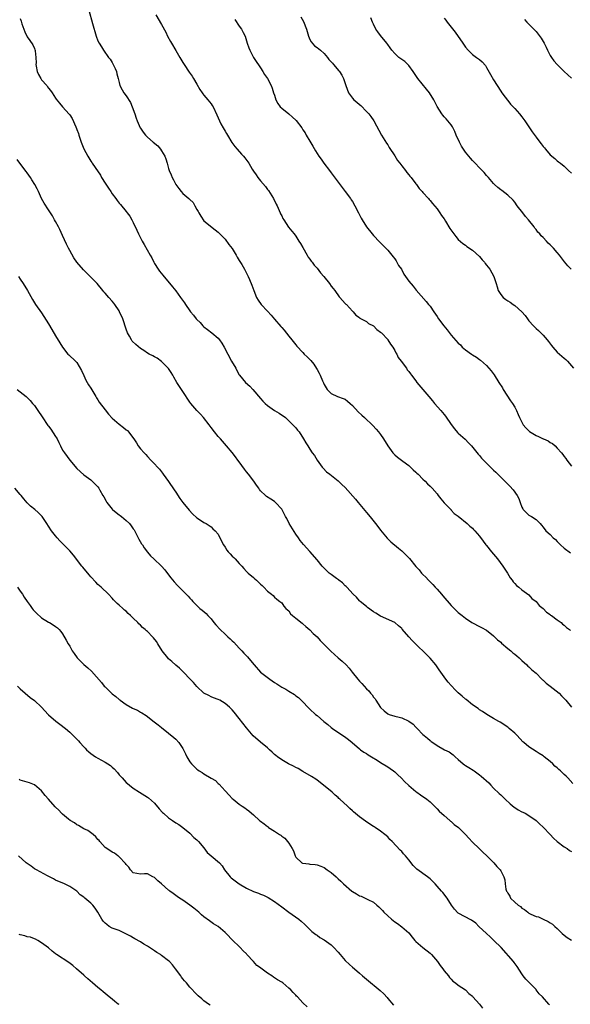
# Model space of a CAD drawing. Units: inches. Extents: x 2661000 to 2664000, y 1557000 to 1560000.
# Drawn here: x 2663227 to 2663383, y 1558509 to 1558788 of the extents above; entities that cross this region are included whole.
import ezdxf

# ---------------------------------------------------------------- set-up
doc = ezdxf.new("R2010")
doc.units = ezdxf.units.IN
doc.header["$MEASUREMENT"] = 0
doc.layers.add('LD26611557_10ft', color=72, linetype='Continuous')

msp = doc.modelspace()

# ---------------------------------------------------------------- linework, layer by layer
at = {"layer": 'LD26611557_10ft'}
for points, elevation in [([(2663246.37, 1558790.37), (2663247.43, 1558786.57), (2663248.49, 1558783), (2663249, 1558781.72), (2663249.33, 1558781), (2663250, 1558780), (2663250.57, 1558779), (2663252.01, 1558777), (2663252.44, 1558776.44), (2663253, 1558775.51), (2663253.21, 1558775.21), (2663253.87, 1558773.87), (2663254.23, 1558773), (2663254.36, 1558772.36), (2663254.74, 1558771), (2663255, 1558769.85), (2663255.22, 1558769), (2663255.82, 1558767.82), (2663256.29, 1558767), (2663257, 1558766.09), (2663258.18, 1558764.18), (2663258.72, 1558763), (2663259.42, 1558761), (2663259.79, 1558759.79), (2663260.09, 1558759), (2663260.96, 1558757), (2663261, 1558756.92), (2663261.8, 1558755.8), (2663262.41, 1558755), (2663263, 1558754.36), (2663264.6, 1558753), (2663265.91, 1558751.91), (2663266.67, 1558751), (2663267, 1558750.51), (2663267.92, 1558749), (2663268.23, 1558748.23), (2663268.6, 1558747), (2663269, 1558745.49), (2663269.15, 1558745), (2663269.75, 1558743.75), (2663269.97, 1558743), (2663270.37, 1558742.37), (2663271, 1558741), (2663271.89, 1558739.89), (2663272.53, 1558739), (2663273, 1558738.49), (2663274.74, 1558737), (2663274.87, 1558736.87), (2663275, 1558736.72), (2663275.91, 1558735.91), (2663276.46, 1558735), (2663277, 1558733.9), (2663277.34, 1558733.34), (2663277.52, 1558733), (2663278.07, 1558732.07), (2663279, 1558730.73), (2663282.13, 1558728.13), (2663283, 1558727.55), (2663283.49, 1558727), (2663285, 1558725.49), (2663286.03, 1558724.03), (2663287, 1558722.89), (2663288.09, 1558721), (2663288.41, 1558720.41), (2663289, 1558719.5), (2663289.17, 1558719.17), (2663289.68, 1558718.32), (2663290.43, 1558717), (2663291.51, 1558715), (2663291.85, 1558714.15), (2663292.54, 1558712.54), (2663293.08, 1558711), (2663293.91, 1558709), (2663294.3, 1558708.3), (2663295.2, 1558707), (2663297, 1558705.14), (2663298.06, 1558704.06), (2663299, 1558702.92), (2663300.79, 1558700.79), (2663301, 1558700.52), (2663301.74, 1558699.74), (2663303, 1558698.09), (2663303.89, 1558697), (2663305, 1558695.59), (2663305.27, 1558695.27), (2663307, 1558693.41), (2663307.4, 1558693), (2663308.24, 1558692.24), (2663309.21, 1558691.21), (2663310.12, 1558690.12), (2663310.89, 1558688.89), (2663311, 1558688.64), (2663311.58, 1558687.58), (2663311.87, 1558687), (2663312.53, 1558685.47), (2663312.83, 1558684.83), (2663313, 1558684.41), (2663313.9, 1558683), (2663315, 1558681.8), (2663316.84, 1558681), (2663318.45, 1558680.45), (2663319, 1558680.2), (2663319.67, 1558679.67), (2663320.41, 1558679), (2663321, 1558678.49), (2663322.66, 1558676.66), (2663323.66, 1558675.66), (2663324.43, 1558675), (2663326.81, 1558672.81), (2663327.76, 1558671.76), (2663328.41, 1558671), (2663329, 1558670.19), (2663329.82, 1558669), (2663331, 1558666.98), (2663332.48, 1558665), (2663332.73, 1558664.73), (2663333, 1558664.47), (2663333.79, 1558663.79), (2663335.3, 1558662.7), (2663337, 1558661.42), (2663337.51, 1558661), (2663338.25, 1558660.25), (2663339, 1558659.6), (2663339.3, 1558659.3), (2663339.66, 1558659), (2663341, 1558657.56), (2663341.59, 1558657), (2663342.28, 1558656.28), (2663343, 1558655.63), (2663343.3, 1558655.3), (2663343.64, 1558655), (2663345, 1558653.41), (2663345.32, 1558653), (2663346.01, 1558652.01), (2663347, 1558650.92), (2663348.93, 1558648.93), (2663349, 1558648.86), (2663349.84, 1558647.84), (2663351, 1558647.07), (2663353.55, 1558645), (2663354.26, 1558644.26), (2663355, 1558643.68), (2663355.32, 1558643.32), (2663355.66, 1558643), (2663357, 1558641.45), (2663358.03, 1558640.03), (2663358.82, 1558639), (2663359, 1558638.79), (2663360.41, 1558637), (2663361, 1558636.32), (2663362.08, 1558635), (2663363.59, 1558633), (2663364.12, 1558632.12), (2663364.92, 1558631), (2663365.65, 1558629.65), (2663366.26, 1558629), (2663366.53, 1558628.53), (2663367, 1558628.02), (2663367.45, 1558627.45), (2663368.14, 1558627), (2663369, 1558626.29), (2663371, 1558624.81), (2663371.84, 1558623.84), (2663373, 1558622.92), (2663373.85, 1558621.85), (2663374.97, 1558621), (2663375.92, 1558619.92), (2663377, 1558619.25), (2663377.13, 1558619.13), (2663377.37, 1558619), (2663379, 1558617.74), (2663380.08, 1558617), (2663380.53, 1558616.53), (2663381, 1558616.26), (2663381.6, 1558615.6), (2663382.43, 1558615), (2663382.72, 1558614.72)], 8530), ([(2663227, 1558788.02), (2663227.27, 1558787.27), (2663227.49, 1558786.51), (2663227.97, 1558785), (2663228.27, 1558784.27), (2663228.85, 1558783), (2663229, 1558782.77), (2663229.73, 1558781.73), (2663230.52, 1558780.52), (2663231, 1558779.46), (2663231.16, 1558779.16), (2663231.21, 1558779), (2663231.2, 1558778.8), (2663231.42, 1558777), (2663231.47, 1558775.47), (2663231.41, 1558775), (2663231.48, 1558774.52), (2663231.78, 1558773), (2663232.15, 1558772.15), (2663232.79, 1558771), (2663233, 1558770.68), (2663234.5, 1558769), (2663234.69, 1558768.69), (2663235, 1558768.28), (2663235.59, 1558767.59), (2663236.05, 1558767), (2663237, 1558765.45), (2663237.19, 1558765.19), (2663238.07, 1558764.07), (2663238.96, 1558763), (2663240.88, 1558760.88), (2663241, 1558760.69), (2663241.73, 1558759.73), (2663242.71, 1558757.29), (2663242.9, 1558756.9), (2663243, 1558756.59), (2663243.45, 1558755.45), (2663243.58, 1558755), (2663243.86, 1558754.14), (2663244.27, 1558753), (2663245, 1558751.09), (2663246.09, 1558749), (2663247, 1558747.61), (2663247.25, 1558747.25), (2663247.4, 1558747), (2663248.2, 1558745.8), (2663249.67, 1558743.67), (2663250.03, 1558743), (2663251, 1558741.41), (2663251.99, 1558739.99), (2663252.65, 1558739), (2663253, 1558738.41), (2663254.06, 1558737), (2663254.44, 1558736.44), (2663255, 1558735.68), (2663255.34, 1558735.34), (2663257, 1558733.4), (2663257.28, 1558733), (2663258.05, 1558732.05), (2663258.55, 1558731), (2663259, 1558730.22), (2663260.04, 1558728.04), (2663260.49, 1558727), (2663261, 1558725.95), (2663261.48, 1558725), (2663262.05, 1558724.05), (2663263.8, 1558721), (2663264.23, 1558720.23), (2663264.82, 1558719), (2663265, 1558718.67), (2663266.04, 1558717), (2663266.43, 1558716.43), (2663267.31, 1558715.31), (2663270.05, 1558712.05), (2663271, 1558710.88), (2663272.4, 1558709), (2663272.67, 1558708.67), (2663273.5, 1558707.49), (2663273.81, 1558707), (2663275, 1558705.28), (2663275.21, 1558705), (2663276.03, 1558704.03), (2663276.8, 1558703), (2663277, 1558702.76), (2663277.91, 1558701.91), (2663278.72, 1558701), (2663279, 1558700.72), (2663280, 1558700), (2663281.23, 1558699), (2663283, 1558697.46), (2663283.4, 1558697), (2663284.07, 1558696.07), (2663284.69, 1558695), (2663285.72, 1558693), (2663286.79, 1558691), (2663287.98, 1558689), (2663288.32, 1558688.32), (2663289, 1558687.09), (2663289.06, 1558687), (2663290.74, 1558685), (2663291.96, 1558683.96), (2663292.86, 1558683), (2663295, 1558680.38), (2663295.65, 1558679.65), (2663296.29, 1558679), (2663297, 1558678.4), (2663299, 1558677.06), (2663300.28, 1558676.28), (2663302.04, 1558675), (2663304.2, 1558673), (2663305, 1558672.11), (2663305.49, 1558671.49), (2663305.93, 1558671), (2663307.21, 1558669), (2663307.84, 1558667.84), (2663308.37, 1558667), (2663309, 1558666.08), (2663309.65, 1558665), (2663310.25, 1558664.25), (2663311, 1558663), (2663312.48, 1558661), (2663312.72, 1558660.72), (2663313.71, 1558659.71), (2663314.61, 1558659), (2663317, 1558657.14), (2663318.06, 1558656.06), (2663319, 1558655.23), (2663321.93, 1558651.93), (2663322.66, 1558651), (2663325, 1558648.15), (2663325.53, 1558647.53), (2663326.41, 1558646.41), (2663327.59, 1558645), (2663328.18, 1558644.18), (2663329, 1558643.15), (2663330.87, 1558640.87), (2663331.87, 1558639.87), (2663334.05, 1558638.05), (2663335, 1558637.31), (2663336.17, 1558636.17), (2663337.14, 1558635.14), (2663339, 1558632.86), (2663339.89, 1558631.89), (2663340.59, 1558631), (2663341, 1558630.56), (2663341.8, 1558629.8), (2663342.53, 1558629), (2663343.77, 1558627.77), (2663344.45, 1558627), (2663345, 1558626.41), (2663346.24, 1558625), (2663346.58, 1558624.58), (2663349, 1558621.81), (2663350.4, 1558620.4), (2663351, 1558619.83), (2663352.08, 1558619), (2663353, 1558618.2), (2663354.86, 1558617), (2663355, 1558616.89), (2663357, 1558615.92), (2663357.56, 1558615.56), (2663359, 1558614.83), (2663361, 1558613.22), (2663362.09, 1558612.09), (2663363, 1558611.41), (2663363.2, 1558611.2), (2663365, 1558609.7), (2663365.87, 1558609), (2663366.45, 1558608.45), (2663367, 1558608.05), (2663367.54, 1558607.54), (2663368.26, 1558607), (2663369, 1558606.27), (2663370.41, 1558605), (2663370.69, 1558604.69), (2663371, 1558604.48), (2663371.72, 1558603.72), (2663372.63, 1558603), (2663373, 1558602.68), (2663374.66, 1558601), (2663374.82, 1558600.82), (2663375, 1558600.69), (2663375.84, 1558599.84), (2663377.02, 1558599), (2663379.54, 1558597), (2663380.22, 1558596.22), (2663381, 1558595.49), (2663381.23, 1558595.23), (2663381.47, 1558595), (2663383.08, 1558593)], 8520), ([(2663265.36, 1558789), (2663267, 1558786.3), (2663268.16, 1558784.16), (2663268.72, 1558783), (2663269.52, 1558781.52), (2663269.77, 1558781), (2663271, 1558778.9), (2663272.19, 1558777), (2663273, 1558775.56), (2663273.38, 1558775), (2663274.8, 1558772.8), (2663275.64, 1558771.64), (2663276, 1558771), (2663277, 1558769.44), (2663277.87, 1558767.87), (2663278.5, 1558767), (2663278.69, 1558766.69), (2663279, 1558766.34), (2663280.11, 1558765), (2663281, 1558763.82), (2663281.34, 1558763.34), (2663281.56, 1558763), (2663282.68, 1558760.68), (2663283.39, 1558759), (2663283.82, 1558758.18), (2663284.45, 1558757), (2663285, 1558756.1), (2663285.41, 1558755.41), (2663285.63, 1558755), (2663286.9, 1558752.9), (2663287.72, 1558751.72), (2663288.39, 1558751), (2663289.62, 1558749.62), (2663290.2, 1558749), (2663290.57, 1558748.57), (2663291.42, 1558747.42), (2663291.68, 1558747), (2663292.61, 1558745.39), (2663293, 1558744.76), (2663293.73, 1558743.73), (2663294.21, 1558743), (2663295, 1558742.03), (2663296.41, 1558740.41), (2663297, 1558739.59), (2663297.26, 1558739.26), (2663298.65, 1558737), (2663299.48, 1558735.48), (2663299.71, 1558735), (2663300.6, 1558733), (2663300.71, 1558732.71), (2663301, 1558732.11), (2663301.35, 1558731.35), (2663301.57, 1558731), (2663302.96, 1558728.96), (2663303.84, 1558727.84), (2663304.56, 1558727), (2663305, 1558726.39), (2663305.89, 1558725), (2663306.29, 1558724.29), (2663307, 1558723.16), (2663308.22, 1558721), (2663308.48, 1558720.48), (2663309, 1558719.85), (2663309.33, 1558719.33), (2663309.61, 1558719), (2663310.17, 1558718.17), (2663311, 1558717.31), (2663312.02, 1558716.02), (2663312.89, 1558715), (2663314.51, 1558713), (2663315, 1558712.27), (2663315.54, 1558711.54), (2663316.02, 1558711), (2663317.24, 1558709.24), (2663317.49, 1558709), (2663318.18, 1558708.18), (2663319, 1558707.36), (2663319.16, 1558707.16), (2663319.33, 1558707), (2663321, 1558705.18), (2663321.19, 1558705), (2663321.98, 1558703.98), (2663323, 1558703.32), (2663323.16, 1558703.16), (2663323.53, 1558703), (2663325, 1558702.2), (2663325.62, 1558701.62), (2663327, 1558701), (2663327.95, 1558699.95), (2663329, 1558699.23), (2663329.1, 1558699.1), (2663329.22, 1558699), (2663331, 1558697.09), (2663331.08, 1558697), (2663331.78, 1558695.78), (2663332.42, 1558695), (2663333, 1558694.06), (2663333.33, 1558693.33), (2663333.57, 1558693), (2663334.01, 1558692.01), (2663334.84, 1558691), (2663336.3, 1558689), (2663336.56, 1558688.56), (2663337, 1558688.05), (2663337.43, 1558687.43), (2663337.79, 1558687), (2663339, 1558685.38), (2663339.27, 1558685), (2663340.92, 1558683), (2663342.62, 1558681), (2663343.73, 1558679.73), (2663344.29, 1558679), (2663346.05, 1558677), (2663347, 1558675.86), (2663347.38, 1558675.38), (2663349, 1558673.02), (2663349.88, 1558671.88), (2663350.8, 1558670.8), (2663351, 1558670.6), (2663352.91, 1558668.91), (2663353.91, 1558667.91), (2663354.77, 1558667), (2663356.66, 1558664.66), (2663357, 1558664.3), (2663357.58, 1558663.58), (2663360.1, 1558661), (2663361, 1558660.11), (2663361.58, 1558659.58), (2663362.16, 1558659), (2663363, 1558658.2), (2663364.2, 1558657), (2663365, 1558656.22), (2663365.6, 1558655.6), (2663366.54, 1558654.54), (2663367.66, 1558653), (2663368.11, 1558652.11), (2663368.54, 1558651), (2663369, 1558649.66), (2663369.22, 1558649.22), (2663369.39, 1558649), (2663371, 1558647.42), (2663371.68, 1558647), (2663373, 1558646.15), (2663373.63, 1558645.63), (2663374.13, 1558645), (2663374.58, 1558644.58), (2663375, 1558643.98), (2663375.8, 1558643), (2663377, 1558641.89), (2663377.82, 1558641), (2663378.48, 1558640.48), (2663379, 1558639.91), (2663379.46, 1558639.46), (2663379.95, 1558639), (2663381, 1558638.09), (2663382.71, 1558636.71)], 8540), ([(2663287.74, 1558787.74), (2663289, 1558785.87), (2663289.65, 1558785), (2663290.08, 1558784.08), (2663290.64, 1558783), (2663291.24, 1558781), (2663291.7, 1558779.7), (2663291.96, 1558779), (2663293.03, 1558777), (2663293.8, 1558775.8), (2663294.62, 1558774.62), (2663295, 1558774.01), (2663295.67, 1558773), (2663296.17, 1558772.17), (2663297.01, 1558771), (2663298.01, 1558769), (2663298.31, 1558768.31), (2663298.73, 1558767), (2663299, 1558766.26), (2663299.34, 1558765), (2663299.89, 1558763.89), (2663300.58, 1558763), (2663301, 1558762.62), (2663303, 1558761), (2663304.09, 1558760.09), (2663305, 1558759.18), (2663305.1, 1558759.1), (2663306.69, 1558757), (2663307, 1558756.49), (2663307.62, 1558755.62), (2663307.97, 1558755), (2663309, 1558753.27), (2663309.83, 1558751.83), (2663310.55, 1558750.55), (2663311, 1558749.81), (2663311.52, 1558749), (2663312.15, 1558748.15), (2663312.95, 1558747), (2663314.49, 1558745), (2663315, 1558744.29), (2663315.59, 1558743.59), (2663317, 1558741.66), (2663317.3, 1558741.3), (2663318.14, 1558740.14), (2663319, 1558739.02), (2663320.44, 1558737), (2663320.66, 1558736.66), (2663321, 1558736.19), (2663321.71, 1558735), (2663322.78, 1558733), (2663323.51, 1558731.51), (2663323.78, 1558731), (2663325, 1558729), (2663326.64, 1558727), (2663327, 1558726.59), (2663328.73, 1558724.73), (2663329, 1558724.47), (2663329.71, 1558723.71), (2663330.44, 1558723), (2663331, 1558722.39), (2663332.19, 1558721), (2663332.52, 1558720.52), (2663333, 1558719.96), (2663333.37, 1558719.37), (2663333.64, 1558719), (2663334.11, 1558718.11), (2663334.87, 1558717), (2663335.61, 1558715.61), (2663336.09, 1558715), (2663337, 1558713.67), (2663338.2, 1558712.2), (2663339.06, 1558711.06), (2663341.89, 1558707.89), (2663342.6, 1558707), (2663343, 1558706.53), (2663344.03, 1558705), (2663345, 1558703.65), (2663345.42, 1558703), (2663346.92, 1558701), (2663347.83, 1558699.83), (2663349, 1558698.39), (2663351, 1558696.09), (2663351.57, 1558695.57), (2663352.1, 1558695), (2663353, 1558694.22), (2663354.7, 1558693), (2663355, 1558692.8), (2663356.15, 1558692.15), (2663357, 1558691.51), (2663357.31, 1558691.31), (2663359, 1558689.79), (2663360.28, 1558688.28), (2663361.12, 1558687.12), (2663362.51, 1558685), (2663363.47, 1558683.47), (2663363.73, 1558683), (2663365.76, 1558679.76), (2663366.32, 1558679), (2663367, 1558677.96), (2663367.47, 1558677), (2663367.94, 1558675.94), (2663368.28, 1558675), (2663369, 1558673.71), (2663369.37, 1558673), (2663370.08, 1558672.08), (2663371.12, 1558671.12), (2663373, 1558669.91), (2663373.67, 1558669.67), (2663375, 1558669.05), (2663375.13, 1558669), (2663376.44, 1558668.44), (2663377, 1558667.99), (2663377.68, 1558667.68), (2663378.41, 1558667), (2663379, 1558666.41), (2663380.2, 1558665), (2663380.58, 1558664.58), (2663381, 1558663.98), (2663381.43, 1558663.43), (2663381.67, 1558663), (2663383, 1558661.26)], 8550), ([(2663306.45, 1558788.45), (2663307.13, 1558787.13), (2663308, 1558785), (2663308.61, 1558783), (2663309, 1558782.04), (2663309.35, 1558781.35), (2663310.3, 1558780.3), (2663311, 1558779.82), (2663312, 1558779), (2663313, 1558778.13), (2663313.97, 1558777), (2663314.39, 1558776.39), (2663315, 1558775.75), (2663315.34, 1558775.34), (2663315.65, 1558775), (2663317.19, 1558773.19), (2663317.34, 1558773), (2663318, 1558772), (2663318.5, 1558771), (2663319.2, 1558769), (2663319.96, 1558767), (2663321, 1558765.43), (2663321.4, 1558765), (2663322.28, 1558764.28), (2663323, 1558763.61), (2663323.36, 1558763.36), (2663325, 1558761.7), (2663325.66, 1558761), (2663326.26, 1558760.26), (2663327.07, 1558759), (2663329.24, 1558755), (2663330.7, 1558752.7), (2663331, 1558752.27), (2663331.45, 1558751.45), (2663333, 1558749.15), (2663333.79, 1558747.79), (2663334.46, 1558747), (2663335, 1558746.32), (2663336.01, 1558745), (2663336.39, 1558744.39), (2663337, 1558743.74), (2663337.32, 1558743.32), (2663337.66, 1558743), (2663339, 1558741.23), (2663339.2, 1558741), (2663339.87, 1558739.87), (2663340.76, 1558739), (2663341, 1558738.7), (2663342.55, 1558737), (2663342.75, 1558736.75), (2663343, 1558736.51), (2663343.66, 1558735.66), (2663345, 1558734.14), (2663345.79, 1558733), (2663346.26, 1558732.26), (2663347, 1558731.24), (2663347.39, 1558730.61), (2663348.59, 1558728.59), (2663349.4, 1558727.4), (2663349.74, 1558727), (2663350.29, 1558726.29), (2663351, 1558725.47), (2663352.29, 1558724.29), (2663353, 1558723.79), (2663353.42, 1558723.42), (2663355, 1558722.43), (2663357, 1558720.66), (2663357.72, 1558719.72), (2663358.37, 1558719), (2663358.63, 1558718.63), (2663359, 1558718.19), (2663359.9, 1558717), (2663361.04, 1558715), (2663361.68, 1558713), (2663362.03, 1558712.03), (2663362.29, 1558711), (2663363, 1558709.86), (2663363.72, 1558709), (2663364.48, 1558708.48), (2663365, 1558708.08), (2663365.69, 1558707.69), (2663366.57, 1558707), (2663367, 1558706.72), (2663368.98, 1558704.98), (2663369.93, 1558703.93), (2663370.54, 1558703), (2663371, 1558702.41), (2663372.25, 1558701), (2663373, 1558700.28), (2663373.69, 1558699.69), (2663374.4, 1558699), (2663375, 1558698.4), (2663376.19, 1558697), (2663376.52, 1558696.52), (2663377.39, 1558695.39), (2663377.72, 1558695), (2663379, 1558693.57), (2663381, 1558691.83), (2663381.46, 1558691.46), (2663381.93, 1558691), (2663383.63, 1558689)], 8560), ([(2663382.98, 1558717), (2663382, 1558718), (2663381.09, 1558719.09), (2663380.2, 1558720.2), (2663379.63, 1558721), (2663379, 1558721.79), (2663377.91, 1558723), (2663377, 1558723.95), (2663376.43, 1558724.43), (2663375.92, 1558725), (2663375, 1558725.97), (2663374.46, 1558726.46), (2663374.06, 1558727), (2663373.55, 1558727.55), (2663373, 1558728.29), (2663372.65, 1558728.65), (2663372.43, 1558729), (2663370.86, 1558731), (2663369.98, 1558731.98), (2663369.22, 1558733), (2663367.68, 1558735), (2663367, 1558735.98), (2663366.53, 1558736.53), (2663365, 1558738.01), (2663363.28, 1558739.28), (2663363, 1558739.45), (2663362.2, 1558740.2), (2663361.28, 1558741), (2663361, 1558741.27), (2663359.53, 1558743), (2663359.3, 1558743.3), (2663359, 1558743.6), (2663358.36, 1558744.36), (2663357, 1558745.74), (2663355.73, 1558747), (2663355.4, 1558747.4), (2663355, 1558747.8), (2663354.43, 1558748.43), (2663353, 1558750.16), (2663352.42, 1558751), (2663351.87, 1558751.87), (2663351.29, 1558753), (2663350.43, 1558755), (2663350.02, 1558756.02), (2663349.34, 1558757.34), (2663349, 1558757.85), (2663348.05, 1558759), (2663347.55, 1558759.55), (2663347, 1558760.18), (2663346.59, 1558760.59), (2663346.3, 1558761), (2663345.04, 1558763.04), (2663344.38, 1558764.38), (2663344.09, 1558765), (2663342.81, 1558767), (2663341.97, 1558767.97), (2663339.53, 1558771), (2663338.23, 1558773), (2663337, 1558774.73), (2663336.74, 1558775), (2663335.85, 1558775.85), (2663334.17, 1558777), (2663333, 1558778.06), (2663332.22, 1558779), (2663331.71, 1558779.71), (2663331, 1558780.63), (2663330.78, 1558781), (2663329, 1558783.16), (2663328.21, 1558784.21), (2663327.69, 1558785), (2663327, 1558786.39), (2663326.67, 1558787), (2663326.23, 1558788.23)], 8570), ([(2663347, 1558788.09), (2663347.5, 1558787.5), (2663347.86, 1558787), (2663349, 1558785.51), (2663350.11, 1558784.11), (2663352.25, 1558781), (2663353, 1558779.87), (2663353.76, 1558779), (2663355, 1558777.85), (2663356.16, 1558777), (2663357, 1558776.4), (2663357.73, 1558775.73), (2663358.65, 1558774.65), (2663359, 1558774.14), (2663360.13, 1558772.13), (2663361, 1558770.66), (2663363, 1558767.44), (2663363.3, 1558767), (2663364.26, 1558765.75), (2663364.88, 1558764.88), (2663365, 1558764.76), (2663365.74, 1558763.74), (2663366.51, 1558763), (2663367, 1558762.5), (2663368.33, 1558761), (2663369, 1558760.19), (2663369.83, 1558759), (2663371.12, 1558757), (2663371.91, 1558755.91), (2663373, 1558754.37), (2663374.09, 1558753), (2663374.48, 1558752.48), (2663375, 1558751.73), (2663375.36, 1558751.36), (2663375.68, 1558751), (2663377, 1558749.42), (2663378.33, 1558748.33), (2663379, 1558747.71), (2663379.39, 1558747.39), (2663379.91, 1558747), (2663381, 1558746.15), (2663382.15, 1558745), (2663383, 1558744.19)], 8580), ([(2663369.73, 1558787.73), (2663370.37, 1558787), (2663373, 1558784.34), (2663373.59, 1558783.59), (2663374.44, 1558782.44), (2663375, 1558781.53), (2663375.29, 1558781), (2663375.85, 1558779.85), (2663376.24, 1558779), (2663377, 1558777.55), (2663377.34, 1558777), (2663378.06, 1558776.06), (2663378.99, 1558775), (2663380.99, 1558772.99), (2663382.01, 1558772.01), (2663383.06, 1558771.06)], 8590), ([(2663383.39, 1558571.39), (2663382.02, 1558573), (2663381.49, 1558573.49), (2663381, 1558573.98), (2663379.91, 1558575), (2663379.41, 1558575.41), (2663379, 1558575.85), (2663378.36, 1558576.36), (2663377.75, 1558577), (2663377, 1558577.71), (2663375.34, 1558579), (2663375, 1558579.25), (2663373.9, 1558579.9), (2663373, 1558580.47), (2663371, 1558581.78), (2663369.56, 1558583), (2663369.27, 1558583.27), (2663367.63, 1558585), (2663367, 1558585.69), (2663365.41, 1558587), (2663365, 1558587.36), (2663362.82, 1558588.82), (2663362.44, 1558589), (2663361, 1558589.88), (2663359.05, 1558590.95), (2663357.85, 1558591.85), (2663357, 1558592.29), (2663356.64, 1558592.64), (2663355, 1558593.71), (2663353.19, 1558595.19), (2663353, 1558595.3), (2663352.12, 1558596.12), (2663351, 1558597.1), (2663350.03, 1558598.03), (2663349.13, 1558599), (2663349, 1558599.15), (2663348.1, 1558600.1), (2663347.43, 1558601), (2663347, 1558601.64), (2663345.62, 1558603.62), (2663345, 1558604.5), (2663344.63, 1558605), (2663343, 1558606.87), (2663341.97, 1558607.97), (2663338.84, 1558611), (2663337.94, 1558611.94), (2663336.97, 1558613), (2663335.12, 1558615.12), (2663335, 1558615.29), (2663334.1, 1558616.1), (2663333, 1558617.04), (2663329, 1558618.81), (2663327.65, 1558619.65), (2663327, 1558620.04), (2663325.3, 1558621.3), (2663325, 1558621.5), (2663323.17, 1558623), (2663323, 1558623.17), (2663322.14, 1558624.14), (2663321.21, 1558625), (2663319.41, 1558627), (2663319.23, 1558627.23), (2663319, 1558627.42), (2663318.24, 1558628.24), (2663317.19, 1558629), (2663317.09, 1558629.09), (2663316.54, 1558629.46), (2663315, 1558630.56), (2663314.46, 1558631), (2663313, 1558632.36), (2663312.42, 1558633), (2663311, 1558634.72), (2663309, 1558637.07), (2663307.13, 1558639.13), (2663306.26, 1558640.26), (2663305.73, 1558641), (2663305, 1558642.03), (2663303.14, 1558645), (2663302.43, 1558646.43), (2663302.09, 1558647), (2663301, 1558649.05), (2663299.25, 1558651), (2663299, 1558651.23), (2663297.9, 1558651.9), (2663296.72, 1558652.72), (2663296.41, 1558653), (2663295, 1558654.31), (2663294.7, 1558654.7), (2663294.53, 1558655), (2663293.87, 1558655.87), (2663293.1, 1558657), (2663291.56, 1558659), (2663291, 1558659.68), (2663290.44, 1558660.44), (2663289, 1558662.5), (2663288.62, 1558663), (2663287.95, 1558663.95), (2663287, 1558665.15), (2663285.37, 1558667), (2663283.65, 1558669), (2663283, 1558669.7), (2663281.99, 1558671), (2663281, 1558672.21), (2663280.48, 1558673), (2663278.88, 1558675), (2663277.99, 1558675.99), (2663276.94, 1558677), (2663275.26, 1558679), (2663275, 1558679.41), (2663273, 1558682.42), (2663271.36, 1558685), (2663270.49, 1558686.49), (2663270.15, 1558687), (2663269.76, 1558687.76), (2663268.92, 1558688.92), (2663267, 1558690.93), (2663265.8, 1558691.8), (2663265, 1558692.19), (2663264.49, 1558692.49), (2663263.5, 1558693), (2663263, 1558693.28), (2663261.98, 1558693.98), (2663261, 1558694.61), (2663259.68, 1558695.68), (2663258.67, 1558696.67), (2663258.47, 1558697), (2663257.9, 1558698.1), (2663257.38, 1558699), (2663257, 1558700.05), (2663256.01, 1558703), (2663255.12, 1558705), (2663255, 1558705.23), (2663253.79, 1558707), (2663253.45, 1558707.45), (2663253, 1558708), (2663252.06, 1558709), (2663251, 1558710.22), (2663250.64, 1558710.64), (2663250.37, 1558711), (2663248.74, 1558713), (2663247, 1558714.79), (2663245.86, 1558715.86), (2663244.89, 1558716.89), (2663243.06, 1558719.06), (2663242.21, 1558720.21), (2663241, 1558722.31), (2663240.65, 1558723), (2663240.11, 1558724.11), (2663239, 1558726.59), (2663238.22, 1558728.22), (2663237.79, 1558729), (2663237, 1558730.53), (2663236.69, 1558731), (2663236.09, 1558732.09), (2663235.52, 1558733), (2663235, 1558733.88), (2663233.75, 1558735.75), (2663233.04, 1558737), (2663232.17, 1558739), (2663231.76, 1558739.76), (2663231.14, 1558741), (2663230.29, 1558742.29), (2663229.87, 1558743), (2663229, 1558744.29), (2663228.68, 1558744.68), (2663226.9, 1558747), (2663226.12, 1558748.12)], 8510), ([(2663226.49, 1558715), (2663227, 1558714.24), (2663227.85, 1558713), (2663229.03, 1558711.03), (2663230.45, 1558708.45), (2663231, 1558707.52), (2663231.34, 1558707), (2663233, 1558704.65), (2663235, 1558701.57), (2663235.93, 1558699.93), (2663237, 1558698.18), (2663238.17, 1558696.17), (2663239, 1558694.95), (2663240.5, 1558693), (2663240.74, 1558692.74), (2663242.6, 1558691), (2663243, 1558690.66), (2663244.34, 1558688.34), (2663245, 1558686.97), (2663245.6, 1558685.6), (2663245.98, 1558685), (2663246.31, 1558684.31), (2663247, 1558683.32), (2663247.58, 1558682.42), (2663248.38, 1558681), (2663248.58, 1558680.58), (2663249, 1558680.03), (2663249.38, 1558679.38), (2663251, 1558677.26), (2663252.01, 1558676.01), (2663253, 1558674.88), (2663255, 1558673.13), (2663256.25, 1558672.25), (2663257, 1558671.56), (2663257.34, 1558671.34), (2663257.68, 1558671), (2663259.17, 1558669), (2663259.89, 1558667.89), (2663260.42, 1558667), (2663261, 1558666.22), (2663262.07, 1558665), (2663262.54, 1558664.54), (2663263, 1558664.02), (2663264, 1558663), (2663265, 1558661.93), (2663265.82, 1558661), (2663266.4, 1558660.4), (2663267.27, 1558659.27), (2663267.46, 1558659), (2663269, 1558656.91), (2663270.53, 1558654.53), (2663271, 1558653.87), (2663272.15, 1558652.15), (2663273.02, 1558651), (2663274.78, 1558648.78), (2663275.77, 1558647.77), (2663277, 1558646.66), (2663277.98, 1558645.98), (2663279, 1558645.35), (2663279.65, 1558645), (2663280.47, 1558644.47), (2663281, 1558644.08), (2663281.54, 1558643.54), (2663282.17, 1558643), (2663283, 1558642), (2663283.52, 1558641), (2663284.53, 1558639), (2663285, 1558638.35), (2663285.5, 1558637.5), (2663285.85, 1558637), (2663286.42, 1558636.42), (2663287, 1558635.78), (2663287.41, 1558635.41), (2663287.8, 1558635), (2663289, 1558633.67), (2663289.71, 1558633), (2663290.32, 1558632.32), (2663291, 1558631.49), (2663291.27, 1558631.27), (2663291.55, 1558631), (2663293, 1558629.74), (2663293.41, 1558629.41), (2663293.84, 1558629), (2663294.46, 1558628.46), (2663295, 1558627.88), (2663295.45, 1558627.45), (2663295.96, 1558627), (2663297, 1558625.9), (2663298.16, 1558625), (2663298.61, 1558624.61), (2663299, 1558624.17), (2663299.6, 1558623.6), (2663300.5, 1558623), (2663301, 1558622.58), (2663301.63, 1558621.63), (2663302.22, 1558621), (2663302.62, 1558620.62), (2663303, 1558620.29), (2663303.5, 1558619.5), (2663304.05, 1558619), (2663305, 1558618.22), (2663306.79, 1558616.79), (2663307, 1558616.66), (2663307.86, 1558615.86), (2663309, 1558614.94), (2663309.93, 1558613.92), (2663311, 1558612.91), (2663311.92, 1558611.92), (2663312.85, 1558611), (2663314.89, 1558608.89), (2663315.93, 1558607.93), (2663316.97, 1558607), (2663318.08, 1558606.08), (2663319.23, 1558605), (2663320.1, 1558604.1), (2663320.98, 1558603), (2663322.54, 1558601), (2663323, 1558600.45), (2663323.71, 1558599.71), (2663324.31, 1558599), (2663325, 1558598.24), (2663325.65, 1558597.65), (2663326.17, 1558597), (2663326.57, 1558596.57), (2663327, 1558595.88), (2663327.43, 1558595.43), (2663327.68, 1558595), (2663329, 1558592.95), (2663330.04, 1558592.04), (2663331, 1558591.16), (2663331.38, 1558591), (2663333, 1558590.49), (2663334.24, 1558590.24), (2663335, 1558590), (2663337, 1558589.04), (2663338.21, 1558588.21), (2663339, 1558587.35), (2663339.18, 1558587.18), (2663339.31, 1558587), (2663341, 1558585.34), (2663341.37, 1558585), (2663342.27, 1558584.27), (2663343, 1558583.58), (2663343.36, 1558583.36), (2663343.8, 1558583), (2663345, 1558582.19), (2663347.11, 1558581), (2663348.39, 1558580.39), (2663349.55, 1558579.55), (2663350.06, 1558579), (2663351, 1558578.23), (2663352.4, 1558577), (2663352.74, 1558576.74), (2663353, 1558576.55), (2663353.97, 1558575.97), (2663355.19, 1558575.19), (2663355.45, 1558575), (2663357, 1558573.93), (2663357.51, 1558573.51), (2663359.59, 1558571.59), (2663360.2, 1558571), (2663361, 1558570.13), (2663362.6, 1558568.6), (2663363, 1558568.19), (2663363.64, 1558567.64), (2663364.28, 1558567), (2663365.69, 1558565.69), (2663366.78, 1558564.78), (2663367, 1558564.61), (2663367.97, 1558563.97), (2663369, 1558563.46), (2663369.3, 1558563.3), (2663369.9, 1558563), (2663371, 1558562.42), (2663373, 1558560.98), (2663374.02, 1558560.02), (2663375, 1558559.12), (2663377, 1558556.96), (2663377.93, 1558555.93), (2663378.99, 1558555), (2663381, 1558553.51), (2663381.78, 1558553), (2663382.49, 1558552.49), (2663383, 1558552.14)], 8500), ([(2663226.14, 1558683), (2663227, 1558682.33), (2663228.64, 1558681), (2663229, 1558680.73), (2663229.83, 1558679.83), (2663230.5, 1558679), (2663231, 1558678.44), (2663231.93, 1558677), (2663233.2, 1558675.2), (2663234.82, 1558672.82), (2663235, 1558672.56), (2663235.7, 1558671.7), (2663237, 1558669.67), (2663237.28, 1558669.28), (2663237.4, 1558669), (2663237.94, 1558667.94), (2663238.36, 1558667), (2663239, 1558665.8), (2663239.5, 1558665), (2663241, 1558662.96), (2663243, 1558660.59), (2663245, 1558658.83), (2663247, 1558657.38), (2663248.22, 1558656.22), (2663249, 1558655.38), (2663249.27, 1558655), (2663249.56, 1558654.44), (2663250.38, 1558653), (2663250.62, 1558652.62), (2663251.34, 1558651.34), (2663251.5, 1558651), (2663253, 1558649.13), (2663253.13, 1558649), (2663254.12, 1558648.12), (2663255, 1558647.48), (2663255.29, 1558647.29), (2663255.68, 1558647), (2663257, 1558645.91), (2663257.95, 1558645), (2663258.41, 1558644.41), (2663259, 1558643.56), (2663259.22, 1558643.22), (2663260.57, 1558640.57), (2663261.32, 1558639.32), (2663261.56, 1558639), (2663262.12, 1558638.12), (2663263, 1558636.95), (2663263.9, 1558635.9), (2663264.78, 1558635), (2663267, 1558632.94), (2663267.91, 1558631.91), (2663269, 1558630.55), (2663269.65, 1558629.65), (2663270.54, 1558628.54), (2663271.48, 1558627.48), (2663274.5, 1558624.5), (2663275, 1558623.92), (2663275.44, 1558623.44), (2663275.83, 1558623), (2663277, 1558621.79), (2663277.87, 1558621), (2663278.5, 1558620.5), (2663279.59, 1558619.59), (2663280.13, 1558619), (2663281, 1558618.09), (2663281.83, 1558617), (2663282.35, 1558616.35), (2663283.61, 1558615), (2663285, 1558613.69), (2663285.38, 1558613.38), (2663285.76, 1558613), (2663286.41, 1558612.41), (2663287, 1558611.81), (2663287.44, 1558611.44), (2663289, 1558609.74), (2663289.37, 1558609.37), (2663289.68, 1558609), (2663290.33, 1558608.33), (2663291, 1558607.56), (2663291.28, 1558607.28), (2663293.13, 1558605.13), (2663293.23, 1558605), (2663295.01, 1558603), (2663297.6, 1558601), (2663299, 1558600.04), (2663299.64, 1558599.64), (2663301, 1558598.73), (2663302.13, 1558598.13), (2663303, 1558597.57), (2663304.6, 1558596.6), (2663305, 1558596.26), (2663305.75, 1558595.75), (2663306.54, 1558595), (2663309, 1558592.44), (2663310.59, 1558591), (2663311, 1558590.69), (2663312.96, 1558589), (2663314.1, 1558588.1), (2663315, 1558587.26), (2663315.34, 1558587), (2663318.34, 1558585), (2663318.75, 1558584.75), (2663319.87, 1558583.87), (2663320.92, 1558583), (2663323, 1558581.23), (2663323.35, 1558581), (2663324.29, 1558580.29), (2663325, 1558579.9), (2663325.51, 1558579.51), (2663326.42, 1558579), (2663327.99, 1558578.01), (2663329, 1558577.34), (2663331, 1558576.17), (2663331.69, 1558575.69), (2663332.62, 1558575), (2663333, 1558574.7), (2663333.87, 1558573.87), (2663334.86, 1558573), (2663335.88, 1558571.88), (2663336.89, 1558571), (2663337, 1558570.89), (2663339, 1558569.2), (2663339.29, 1558569), (2663340.26, 1558568.26), (2663341, 1558567.8), (2663341.45, 1558567.45), (2663342.1, 1558567), (2663342.59, 1558566.59), (2663343, 1558566.26), (2663344.3, 1558565), (2663344.63, 1558564.63), (2663345, 1558564.3), (2663345.6, 1558563.6), (2663347, 1558562.34), (2663348.57, 1558561), (2663348.79, 1558560.79), (2663349, 1558560.64), (2663349.87, 1558559.87), (2663351.01, 1558559.01), (2663353, 1558557.03), (2663353.95, 1558555.95), (2663355, 1558554.82), (2663356.92, 1558553), (2663357.97, 1558551.97), (2663359.07, 1558551), (2663361.06, 1558549), (2663361.93, 1558547.93), (2663362.84, 1558547), (2663363, 1558546.76), (2663363.89, 1558545), (2663364.19, 1558544.19), (2663364.27, 1558543), (2663364.48, 1558541.52), (2663364.66, 1558541), (2663364.8, 1558540.8), (2663365, 1558540.39), (2663365.58, 1558539.58), (2663365.81, 1558539), (2663367, 1558537.82), (2663367.96, 1558537), (2663368.58, 1558536.58), (2663369, 1558536.14), (2663369.78, 1558535.78), (2663370.67, 1558535), (2663371, 1558534.75), (2663371.51, 1558534.49), (2663373, 1558533.83), (2663373.65, 1558533.65), (2663375.03, 1558533), (2663376.41, 1558532.41), (2663377, 1558531.99), (2663377.62, 1558531.62), (2663378.28, 1558531), (2663379, 1558530.37), (2663380.42, 1558529), (2663381, 1558528.49), (2663381.85, 1558527.85), (2663383, 1558527.13)], 8490), ([(2663376.81, 1558508.81), (2663376.65, 1558509), (2663374.86, 1558511), (2663373.9, 1558511.9), (2663373.08, 1558513), (2663373, 1558513.09), (2663371.18, 1558515), (2663371, 1558515.22), (2663370.07, 1558516.07), (2663369.38, 1558517), (2663369, 1558517.57), (2663367.67, 1558519.67), (2663366.81, 1558520.81), (2663366.65, 1558521), (2663363.11, 1558525), (2663361.03, 1558527.03), (2663360.01, 1558528.01), (2663358.94, 1558528.94), (2663356.83, 1558531), (2663355.92, 1558531.92), (2663354.77, 1558532.77), (2663351, 1558534.75), (2663350.85, 1558534.85), (2663349.88, 1558535.88), (2663349.08, 1558537), (2663347.81, 1558539), (2663347.48, 1558539.48), (2663347, 1558540.1), (2663346.57, 1558540.57), (2663346.24, 1558541), (2663345, 1558542.41), (2663344.46, 1558543), (2663343, 1558544.41), (2663342.26, 1558545), (2663339.22, 1558547.22), (2663339, 1558547.5), (2663338.2, 1558548.2), (2663337, 1558549.87), (2663336.02, 1558551), (2663335.51, 1558551.51), (2663335, 1558552.19), (2663334.57, 1558552.57), (2663332.28, 1558555), (2663331.62, 1558555.62), (2663331, 1558556.32), (2663330.24, 1558557), (2663329, 1558557.97), (2663327.46, 1558559), (2663327.17, 1558559.17), (2663327, 1558559.29), (2663325.93, 1558559.93), (2663324.73, 1558560.74), (2663323, 1558562), (2663321.37, 1558563.37), (2663321, 1558563.72), (2663320.32, 1558564.32), (2663319.59, 1558565), (2663317.49, 1558567), (2663317.22, 1558567.22), (2663317, 1558567.45), (2663316.17, 1558568.17), (2663315.27, 1558569), (2663312.86, 1558571), (2663311, 1558572.39), (2663310.64, 1558572.64), (2663309.42, 1558573.42), (2663307, 1558574.81), (2663305.66, 1558575.66), (2663305, 1558575.97), (2663304.38, 1558576.38), (2663302.96, 1558577.04), (2663301, 1558578.18), (2663299.81, 1558579), (2663299.39, 1558579.39), (2663299, 1558579.69), (2663298.33, 1558580.33), (2663297.53, 1558581), (2663297, 1558581.5), (2663295, 1558583.14), (2663292.92, 1558584.92), (2663291, 1558587.19), (2663289, 1558589.8), (2663287.59, 1558591.59), (2663287, 1558592.29), (2663286.65, 1558592.65), (2663286.27, 1558593), (2663285, 1558594.13), (2663283.47, 1558595), (2663283, 1558595.26), (2663281.73, 1558595.73), (2663281, 1558595.99), (2663280.34, 1558596.34), (2663279, 1558597), (2663277, 1558598.86), (2663276.02, 1558600.02), (2663275.11, 1558601), (2663273.16, 1558603), (2663272.04, 1558604.04), (2663271, 1558604.95), (2663269.94, 1558605.94), (2663269, 1558606.74), (2663268.75, 1558607), (2663267.19, 1558609), (2663265.98, 1558611), (2663265.59, 1558611.59), (2663264.71, 1558612.71), (2663264.43, 1558613), (2663263, 1558614.44), (2663262.69, 1558614.69), (2663262.38, 1558615), (2663261.64, 1558615.64), (2663261, 1558616.29), (2663260.61, 1558616.61), (2663260.27, 1558617), (2663259, 1558618.28), (2663258.24, 1558619), (2663257.58, 1558619.58), (2663257, 1558620.18), (2663256.52, 1558620.52), (2663256.06, 1558621), (2663255, 1558621.95), (2663254.41, 1558622.41), (2663253.9, 1558623), (2663253.42, 1558623.42), (2663253, 1558623.93), (2663251.95, 1558625), (2663249.89, 1558627), (2663249, 1558627.81), (2663248.41, 1558628.41), (2663247, 1558629.94), (2663246.5, 1558630.5), (2663244.68, 1558632.68), (2663244.45, 1558633), (2663242.07, 1558636.07), (2663241, 1558637.27), (2663239.29, 1558639), (2663238.17, 1558640.17), (2663237.41, 1558641), (2663237, 1558641.51), (2663235.83, 1558643), (2663235, 1558644.31), (2663234.51, 1558645), (2663233.19, 1558647), (2663233, 1558647.25), (2663232.11, 1558648.11), (2663231.12, 1558649), (2663229.93, 1558649.93), (2663229, 1558650.86), (2663227.98, 1558651.98), (2663227.23, 1558653), (2663227, 1558653.24), (2663225.44, 1558655)], 8480), ([(2663226.18, 1558627), (2663227, 1558625.91), (2663227.62, 1558625), (2663228.15, 1558624.15), (2663229, 1558622.95), (2663229.78, 1558621.78), (2663230.4, 1558621), (2663230.64, 1558620.64), (2663231.61, 1558619.61), (2663233, 1558618.35), (2663235, 1558617.14), (2663235.27, 1558617), (2663236.36, 1558616.36), (2663237, 1558615.92), (2663237.5, 1558615.5), (2663238, 1558615), (2663238.47, 1558614.47), (2663239, 1558613.77), (2663240.03, 1558612.03), (2663240.56, 1558611), (2663241, 1558610.27), (2663241.69, 1558609), (2663242.22, 1558608.22), (2663243.07, 1558607), (2663245, 1558605.08), (2663246.14, 1558604.14), (2663247.2, 1558603.2), (2663250.01, 1558600.01), (2663250.78, 1558599), (2663251, 1558598.77), (2663252.84, 1558597), (2663253, 1558596.86), (2663254.07, 1558596.07), (2663255, 1558595.22), (2663255.14, 1558595.14), (2663255.29, 1558595), (2663257, 1558593.78), (2663258.78, 1558592.78), (2663259, 1558592.64), (2663260.15, 1558592.15), (2663261, 1558591.63), (2663261.44, 1558591.44), (2663262.65, 1558590.65), (2663264.94, 1558588.94), (2663266.07, 1558588.07), (2663267, 1558587.28), (2663269, 1558585.7), (2663270.48, 1558584.48), (2663271, 1558583.98), (2663271.91, 1558583), (2663273, 1558581.34), (2663273.2, 1558581), (2663273.81, 1558579.81), (2663274.15, 1558579), (2663275, 1558577.61), (2663275.44, 1558577), (2663276.27, 1558576.27), (2663277, 1558575.49), (2663277.3, 1558575.3), (2663277.61, 1558575), (2663278.51, 1558574.51), (2663279, 1558574.16), (2663281, 1558572.94), (2663282.24, 1558572.24), (2663283, 1558571.47), (2663283.26, 1558571.26), (2663285, 1558569.34), (2663286.18, 1558568.18), (2663287, 1558567.22), (2663287.25, 1558567), (2663289, 1558565.59), (2663289.79, 1558565), (2663290.54, 1558564.54), (2663291, 1558564.18), (2663291.7, 1558563.7), (2663292.46, 1558563), (2663293, 1558562.58), (2663294.73, 1558561), (2663295, 1558560.79), (2663296.06, 1558560.06), (2663297, 1558559.23), (2663297.14, 1558559.14), (2663297.31, 1558559), (2663299, 1558557.96), (2663300.39, 1558557), (2663300.77, 1558556.77), (2663301, 1558556.57), (2663301.92, 1558555.92), (2663302.66, 1558555), (2663303, 1558554.52), (2663303.96, 1558553), (2663304.35, 1558552.35), (2663304.77, 1558551), (2663305, 1558550.61), (2663306.74, 1558549), (2663306.91, 1558548.91), (2663307, 1558548.85), (2663308.7, 1558548.7), (2663309, 1558548.58), (2663310.52, 1558548.52), (2663311, 1558548.43), (2663312.05, 1558548.05), (2663313, 1558547.66), (2663313.92, 1558547), (2663315, 1558546.26), (2663316.38, 1558545), (2663316.73, 1558544.73), (2663317, 1558544.48), (2663317.77, 1558543.77), (2663318.5, 1558543), (2663320.85, 1558541), (2663321, 1558540.89), (2663322.18, 1558540.18), (2663323, 1558539.67), (2663323.5, 1558539.5), (2663325, 1558538.83), (2663325.38, 1558538.62), (2663327, 1558537.84), (2663327.91, 1558537), (2663328.5, 1558536.5), (2663329, 1558536.01), (2663329.5, 1558535.5), (2663329.92, 1558535), (2663331, 1558533.95), (2663332.07, 1558533), (2663333, 1558532.24), (2663333.76, 1558531.76), (2663335, 1558530.88), (2663337, 1558529.19), (2663337.95, 1558527.95), (2663338.71, 1558527), (2663339, 1558526.69), (2663340.99, 1558524.99), (2663343, 1558523.43), (2663343.23, 1558523.23), (2663343.44, 1558523), (2663345.11, 1558521), (2663345.87, 1558519.87), (2663346.62, 1558519), (2663347, 1558518.43), (2663348.22, 1558517), (2663348.52, 1558516.52), (2663349, 1558516.01), (2663349.48, 1558515.48), (2663350.18, 1558515), (2663351, 1558514.36), (2663353, 1558513.04), (2663353.96, 1558511.96), (2663355, 1558511.2), (2663355.09, 1558511.09), (2663357, 1558508.95), (2663357.81, 1558507.81)], 8470), ([(2663226.19, 1558599), (2663227, 1558598.25), (2663229.82, 1558595.82), (2663231, 1558594.95), (2663233, 1558593.04), (2663233.96, 1558591.96), (2663234.88, 1558591), (2663235, 1558590.89), (2663237.09, 1558589.09), (2663238.23, 1558588.23), (2663239.76, 1558587), (2663241, 1558585.96), (2663242.5, 1558584.5), (2663243.48, 1558583.48), (2663243.86, 1558583), (2663245, 1558581.78), (2663245.4, 1558581.4), (2663245.77, 1558581), (2663246.41, 1558580.41), (2663247, 1558579.95), (2663248.33, 1558579), (2663249, 1558578.57), (2663249.99, 1558578.01), (2663251, 1558577.46), (2663251.77, 1558577), (2663252.52, 1558576.52), (2663253, 1558576.08), (2663253.59, 1558575.59), (2663254.55, 1558574.55), (2663255, 1558573.93), (2663255.82, 1558573), (2663256.41, 1558572.41), (2663257, 1558571.76), (2663257.4, 1558571.4), (2663257.88, 1558571), (2663259, 1558570.16), (2663260.71, 1558569), (2663263, 1558567.61), (2663263.34, 1558567.34), (2663265, 1558565.9), (2663266.31, 1558564.31), (2663267.27, 1558563.27), (2663267.53, 1558563), (2663269, 1558561.69), (2663270.08, 1558561), (2663271, 1558560.34), (2663271.84, 1558559.84), (2663273, 1558558.99), (2663275, 1558557.34), (2663276.14, 1558556.14), (2663277, 1558555.5), (2663277.41, 1558555), (2663279, 1558553.19), (2663279.94, 1558551.94), (2663281.05, 1558551), (2663283.38, 1558549), (2663284.14, 1558548.14), (2663284.82, 1558547), (2663286.38, 1558545), (2663286.7, 1558544.7), (2663287.86, 1558543.86), (2663289, 1558543.01), (2663291, 1558541.81), (2663293, 1558540.89), (2663294.42, 1558540.42), (2663295, 1558540.15), (2663295.86, 1558539.86), (2663297.21, 1558539.21), (2663299, 1558538.05), (2663301, 1558536.48), (2663302.99, 1558534.99), (2663305.83, 1558533), (2663306.47, 1558532.47), (2663307.52, 1558531.52), (2663308.15, 1558531), (2663309.56, 1558529.56), (2663310.29, 1558529), (2663310.68, 1558528.68), (2663311, 1558528.47), (2663311.84, 1558527.84), (2663313, 1558527.15), (2663315, 1558525.75), (2663315.75, 1558525), (2663317, 1558523.72), (2663317.54, 1558523), (2663319, 1558521.36), (2663320.16, 1558520.16), (2663321, 1558519.45), (2663321.57, 1558519), (2663323, 1558517.71), (2663323.9, 1558517), (2663325, 1558516.02), (2663328.85, 1558512.85), (2663329.88, 1558511.88), (2663330.82, 1558510.82), (2663331, 1558510.59), (2663332.66, 1558508.66)], 8460), ([(2663308.19, 1558508.19), (2663307, 1558509.31), (2663305.48, 1558511), (2663305.24, 1558511.24), (2663305, 1558511.51), (2663304.23, 1558512.23), (2663303.63, 1558513), (2663303, 1558513.53), (2663301.32, 1558515), (2663301, 1558515.21), (2663299.86, 1558515.86), (2663299, 1558516.46), (2663298.64, 1558516.64), (2663298.21, 1558517), (2663297, 1558517.73), (2663295.14, 1558519.14), (2663295, 1558519.26), (2663293.96, 1558519.96), (2663293.03, 1558521), (2663291.14, 1558523), (2663291, 1558523.19), (2663290.07, 1558524.07), (2663289.23, 1558525), (2663289, 1558525.27), (2663287.14, 1558527), (2663285.26, 1558529), (2663285, 1558529.25), (2663283, 1558530.93), (2663281.73, 1558531.73), (2663280.54, 1558532.54), (2663279, 1558533.71), (2663278.28, 1558534.28), (2663277.51, 1558535), (2663276.1, 1558536.1), (2663275.02, 1558537), (2663273, 1558538.41), (2663272.1, 1558539), (2663271.42, 1558539.42), (2663271, 1558539.74), (2663270.25, 1558540.25), (2663269.35, 1558541), (2663269.14, 1558541.14), (2663269, 1558541.27), (2663267, 1558543.07), (2663265.92, 1558543.92), (2663265, 1558544.81), (2663264.56, 1558545), (2663263, 1558545.82), (2663262.13, 1558545.87), (2663261, 1558545.75), (2663260.04, 1558545.96), (2663259, 1558546.17), (2663258.22, 1558547), (2663257.74, 1558547.74), (2663257, 1558548.54), (2663256.83, 1558548.83), (2663255, 1558550.71), (2663254.84, 1558550.84), (2663254.6, 1558551), (2663253.67, 1558551.67), (2663253, 1558552.03), (2663251.46, 1558553), (2663251, 1558553.36), (2663249.51, 1558555), (2663249.29, 1558555.29), (2663249, 1558555.62), (2663248.38, 1558556.38), (2663247.65, 1558557), (2663246.1, 1558558.1), (2663245, 1558558.6), (2663243.52, 1558559.52), (2663243, 1558559.77), (2663242.31, 1558560.31), (2663241.1, 1558561), (2663240.64, 1558561.36), (2663239, 1558562.72), (2663238.7, 1558563), (2663237.89, 1558563.89), (2663237, 1558564.72), (2663236.86, 1558564.86), (2663235, 1558567), (2663234.05, 1558568.05), (2663233, 1558569.32), (2663231, 1558571.05), (2663229.58, 1558571.58), (2663227, 1558572.41), (2663226.66, 1558572.66)], 8450), ([(2663280.73, 1558508.73), (2663280.3, 1558509), (2663279, 1558509.95), (2663278.44, 1558510.44), (2663277.35, 1558511.35), (2663277, 1558511.69), (2663275, 1558513.81), (2663274.09, 1558515), (2663273.53, 1558515.53), (2663273, 1558516.12), (2663272.61, 1558516.61), (2663272.42, 1558517), (2663270.95, 1558519), (2663270.07, 1558520.07), (2663269.24, 1558521), (2663269, 1558521.22), (2663267, 1558522.77), (2663266.65, 1558523), (2663265.63, 1558523.63), (2663265, 1558524.1), (2663264.42, 1558524.42), (2663263, 1558525.41), (2663261.98, 1558525.98), (2663261, 1558526.61), (2663259.47, 1558527.47), (2663259, 1558527.72), (2663258.21, 1558528.21), (2663256.92, 1558528.92), (2663255, 1558529.79), (2663253.84, 1558530.16), (2663253, 1558530.5), (2663252.14, 1558531), (2663251.5, 1558531.5), (2663251, 1558531.93), (2663250.45, 1558532.45), (2663250.07, 1558533), (2663249, 1558535.01), (2663248.18, 1558536.18), (2663247.52, 1558537), (2663247, 1558537.54), (2663245.29, 1558539), (2663245.12, 1558539.12), (2663245, 1558539.25), (2663243.96, 1558539.96), (2663243, 1558540.97), (2663241, 1558542.28), (2663239.5, 1558543), (2663237, 1558544.11), (2663236.44, 1558544.44), (2663234.68, 1558545.32), (2663231.57, 1558547), (2663231.21, 1558547.21), (2663231, 1558547.3), (2663230.04, 1558548.04), (2663229, 1558548.75), (2663228.71, 1558549), (2663226.54, 1558551)], 8440), ([(2663255, 1558508.83), (2663254.75, 1558509), (2663253.75, 1558509.75), (2663253, 1558510.34), (2663252.19, 1558511), (2663250.47, 1558512.47), (2663249.78, 1558513), (2663249, 1558513.66), (2663247.47, 1558515), (2663246.14, 1558516.14), (2663245.2, 1558517), (2663245, 1558517.16), (2663242.95, 1558519), (2663241.88, 1558519.88), (2663240.73, 1558520.73), (2663237.3, 1558523), (2663237, 1558523.25), (2663236.01, 1558524.01), (2663235, 1558524.91), (2663233, 1558526.35), (2663231.95, 1558527), (2663231.33, 1558527.33), (2663231, 1558527.44), (2663229.9, 1558527.9), (2663229, 1558528.07), (2663228.31, 1558528.31), (2663227, 1558528.57), (2663226.69, 1558528.69)], 8430)]:
    msp.add_lwpolyline(points, dxfattribs=dict(at, elevation=elevation))

doc.saveas('drawing.dxf')
